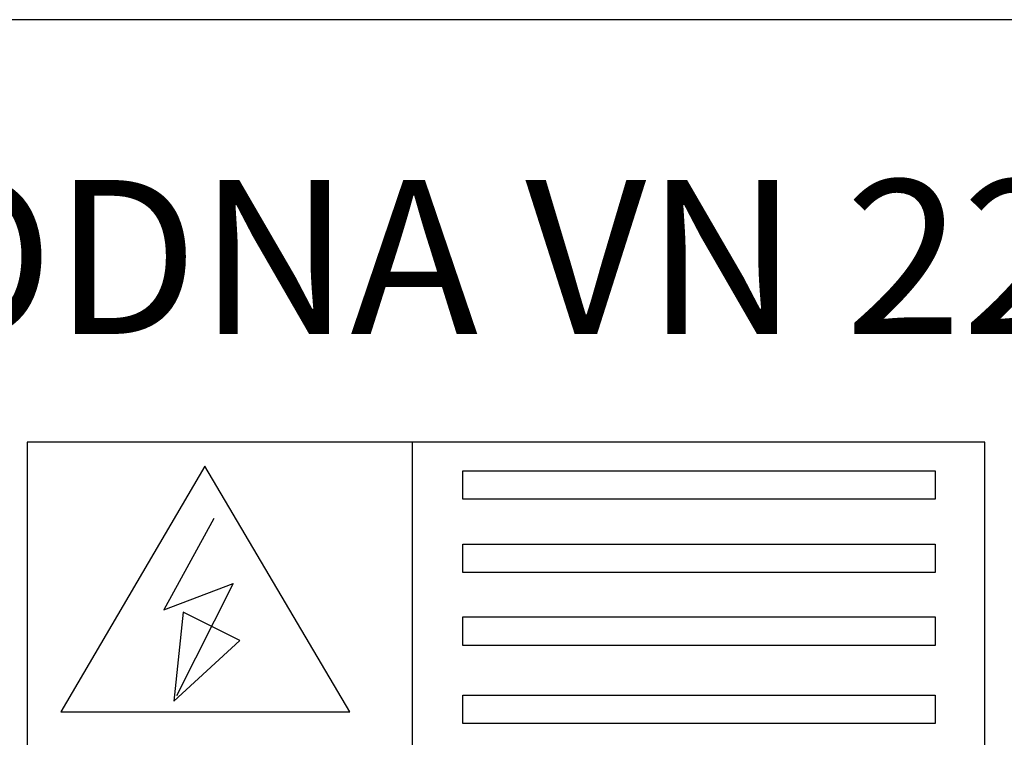
# Model space of a CAD drawing. Units: millimetres. Extents: x 715 to 46487, y -2456 to 9888.
# Drawn here: x 30586 to 30906, y 6743 to 6976 of the extents above; entities that cross this region are included whole.
import ezdxf

# ---------------------------------------------------------------- set-up
doc = ezdxf.new("R2010")
doc.units = ezdxf.units.MM
doc.set_wipeout_variables(frame=1)
doc.layers.add('Aparatura', color=7, linetype='Continuous')
doc.layers.add('dřevo', color=7, linetype='Continuous')
doc.styles.add('Arial', font='Arial', dxfattribs={"height": 1})

# ---------------------------------------------------------------- blocks, each defined once
blk = doc.blocks.new('Żaluzja 542x548_zaślepka_widok')
blk.add_wipeout([(-305.18, 302.88), (305.18, 302.88), (305.18, -302.88), (-305.18, -302.88)]).dxf.layer = 'Aparatura'
at = {"layer": 'Aparatura', "ltscale": 25.4}
blk.add_lwpolyline([(-305.18, 302.88), (305.18, 302.88), (305.18, -302.88), (-305.18, -302.88)], close=True, dxfattribs=at)
blk = doc.blocks.new('Drzwi kor 1850x800 żal.dół')
at = {"layer": 'Aparatura', "lineweight": 15}
blk.add_blockref('Żaluzja 542x548_zaślepka_widok', (0.33, 1541.61), dxfattribs=at)

msp = doc.modelspace()

# ---------------------------------------------------------------- linework, layer by layer
at = {"color": 2, "elevation": 1408.97}
msp.add_lwpolyline([(30599.56, 6751.16), (30693.31, 6751.16), (30646.33, 6830.9), (30599.56, 6751.16)], dxfattribs=at)
at = {"color": 250, "elevation": 1408.97}
for points in [[(30730, 6829.39), (30883.29, 6829.39), (30883.29, 6820.15), (30730, 6820.15), (30730, 6829.39)], [(30730, 6805.62), (30883.29, 6805.62), (30883.29, 6796.38), (30730, 6796.38), (30730, 6805.62)], [(30730, 6781.95), (30883.29, 6781.95), (30883.29, 6772.7), (30730, 6772.7), (30730, 6781.95)], [(30730.01, 6756.6), (30883.29, 6756.6), (30883.29, 6747.36), (30730.01, 6747.36), (30730.01, 6756.6)]]:
    msp.add_lwpolyline(points, dxfattribs=at)
at = {"elevation": 1408.97}
for points in [[(30649.23, 6813.91), (30633.03, 6784.26), (30655.48, 6792.84), (30637.15, 6756.32)], [(30636.28, 6754.58), (30657.65, 6774.28), (30639.31, 6783.49), (30636.28, 6754.58)]]:
    msp.add_lwpolyline(points, dxfattribs=at)
at = {"layer": 'Aparatura', "elevation": 1408.97}
msp.add_lwpolyline([(30588.66, 6735.07), (30899.38, 6735.07), (30899.38, 6838.64), (30588.66, 6838.64), (30588.66, 6735.07)], close=True, dxfattribs=at)
at = {"layer": 'Aparatura', "color": 7, "elevation": 1408.97}
msp.add_lwpolyline([(30588.66, 6527.93), (30899.38, 6527.93), (30899.38, 6838.64), (30588.66, 6838.64), (30588.66, 6527.93)], close=True, dxfattribs=at)
at = {"layer": 'Aparatura', "color": 2, "elevation": 1408.97}
msp.add_lwpolyline([(30713.55, 6735.07), (30899.38, 6735.07), (30899.38, 6838.64), (30713.55, 6838.64), (30713.55, 6735.07)], close=True, dxfattribs=at)

# ---------------------------------------------------------------- texts
at = {"layer": 'dřevo', "insert": (30697.14, 6898.79, 1408.97), "char_height": 55, "width": 979.1275, "attachment_point": 5, "style": 'Arial'}
msp.add_mtext('\\H0.909091x;ROZVODNA VN 22 kV\\H1.3x;\\P', dxfattribs=at)

# ---------------------------------------------------------------- next in the draw order: block references
at = {"layer": 'Aparatura', "lineweight": 15}
msp.add_blockref('Drzwi kor 1850x800 żal.dół', (30741.99, 5737.03, 669.66), dxfattribs=at)

doc.saveas('drawing.dxf')
